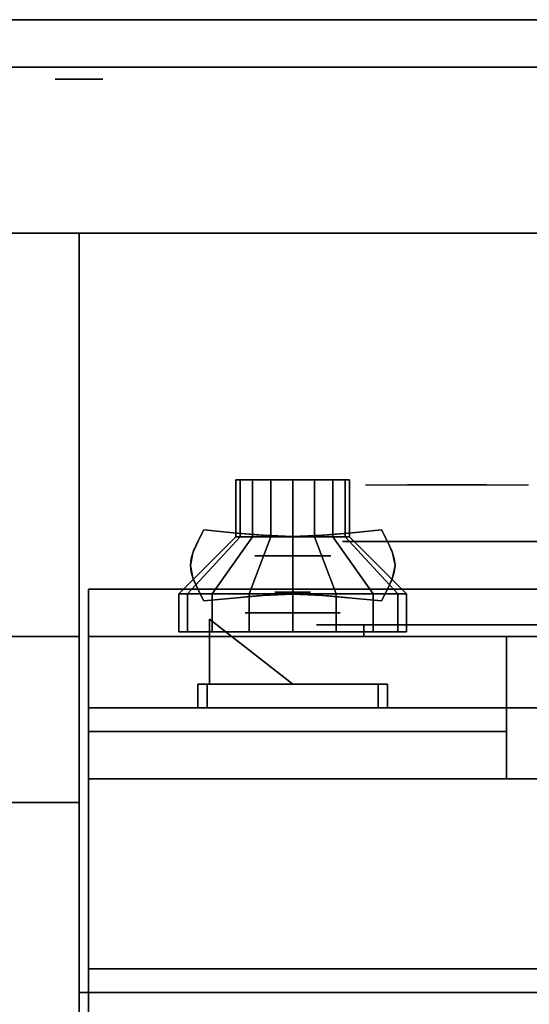
# Model space of a CAD drawing. Extents: x -86 to 86, y -44 to 44.
# Drawn here: x -67 to -61, y 34 to 44 of the extents above; entities that cross this region are included whole.
import ezdxf

# ---------------------------------------------------------------- set-up
doc = ezdxf.new("R2010")
doc.units = 0
for name, color, linetype in [('3D', 254, 'CONTINUOUS'), ('3D-BLACK', 250, 'CONTINUOUS'), ('3D-CASTIRON', 251, 'CONTINUOUS'), ('3D-CHROME', 254, 'CONTINUOUS'), ('3D-FLAT', 7, 'CONTINUOUS'), ('3D-NON', 43, 'CONTINUOUS'), ('3D-RED', 1, 'CONTINUOUS'), ('3D-VHC', 1, 'CONTINUOUS')]:
    doc.layers.add(name, color=color, linetype=linetype)

msp = doc.modelspace()

# ---------------------------------------------------------------- linework, layer by layer
at = {"layer": '3D', "extrusion": (0, 1, 0)}
for centre, radius in [((66.125, 35, 43.625), 0.25), ((66.125, 35, 42), 0.188), ((63.875, 22, 38.6), 0.4), ((63.875, 17.75, 38), 0.5)]:
    msp.add_circle(centre, radius, dxfattribs=at)
at = {"layer": '3D-BLACK', "extrusion": (0, -1, 0)}
msp.add_arc((-63.125, 30.5, -37.875), 0.5, 90, 270, dxfattribs=at)
at = {"layer": '3D-BLACK'}
for points in [[(-64.475, 39.4, 22), (-64.475, 38.8, 22), (-64.429, 38.8, 21.77), (-64.429, 39.4, 21.77)], [(-64.275, 39.4, 22), (-64.475, 39.4, 22), (-64.429, 39.4, 21.77), (-64.245, 39.4, 21.847)], [(-64.429, 39.4, 22.23), (-64.429, 38.8, 22.23), (-64.475, 38.8, 22), (-64.475, 39.4, 22)], [(-64.245, 39.4, 22.153), (-64.429, 39.4, 22.23), (-64.475, 39.4, 22), (-64.275, 39.4, 22)], [(-64.429, 39.4, 21.77), (-64.429, 38.8, 21.77), (-64.299, 38.8, 21.576), (-64.299, 39.4, 21.576)], [(-64.245, 39.4, 21.847), (-64.429, 39.4, 21.77), (-64.299, 39.4, 21.576), (-64.158, 39.4, 21.717)], [(-64.299, 39.4, 22.424), (-64.299, 38.8, 22.424), (-64.429, 38.8, 22.23), (-64.429, 39.4, 22.23)], [(-64.158, 39.4, 22.283), (-64.299, 39.4, 22.424), (-64.429, 39.4, 22.23), (-64.245, 39.4, 22.153)], [(-64.299, 39.4, 21.576), (-64.299, 38.8, 21.576), (-64.105, 38.8, 21.446), (-64.105, 39.4, 21.446)], [(-64.158, 39.4, 21.717), (-64.299, 39.4, 21.576), (-64.105, 39.4, 21.446), (-64.028, 39.4, 21.63)], [(-64.105, 39.4, 22.554), (-64.105, 38.8, 22.554), (-64.299, 38.8, 22.424), (-64.299, 39.4, 22.424)], [(-64.028, 39.4, 22.37), (-64.105, 39.4, 22.554), (-64.299, 39.4, 22.424), (-64.158, 39.4, 22.283)], [(-64.105, 39.4, 21.446), (-64.105, 38.8, 21.446), (-63.875, 38.8, 21.4), (-63.875, 39.4, 21.4)], [(-64.028, 39.4, 21.63), (-64.105, 39.4, 21.446), (-63.875, 39.4, 21.4), (-63.875, 39.4, 21.6)], [(-63.875, 39.4, 22.6), (-63.875, 38.8, 22.6), (-64.105, 38.8, 22.554), (-64.105, 39.4, 22.554)], [(-63.875, 39.4, 22.4), (-63.875, 39.4, 22.6), (-64.105, 39.4, 22.554), (-64.028, 39.4, 22.37)], [(-63.875, 39.4, 21.4), (-63.875, 38.8, 21.4), (-63.645, 38.8, 21.446), (-63.645, 39.4, 21.446)], [(-63.875, 39.4, 21.6), (-63.875, 39.4, 21.4), (-63.645, 39.4, 21.446), (-63.722, 39.4, 21.63)], [(-63.645, 39.4, 22.554), (-63.645, 38.8, 22.554), (-63.875, 38.8, 22.6), (-63.875, 39.4, 22.6)], [(-63.722, 39.4, 22.37), (-63.645, 39.4, 22.554), (-63.875, 39.4, 22.6), (-63.875, 39.4, 22.4)], [(-63.722, 39.4, 21.63), (-63.645, 39.4, 21.446), (-63.451, 39.4, 21.576), (-63.592, 39.4, 21.717)], [(-63.592, 39.4, 22.283), (-63.451, 39.4, 22.424), (-63.645, 39.4, 22.554), (-63.722, 39.4, 22.37)], [(-63.645, 39.4, 21.446), (-63.645, 38.8, 21.446), (-63.451, 38.8, 21.576), (-63.451, 39.4, 21.576)], [(-63.451, 39.4, 22.424), (-63.451, 38.8, 22.424), (-63.645, 38.8, 22.554), (-63.645, 39.4, 22.554)], [(-63.592, 39.4, 21.717), (-63.451, 39.4, 21.576), (-63.321, 39.4, 21.77), (-63.505, 39.4, 21.847)], [(-63.505, 39.4, 22.153), (-63.321, 39.4, 22.23), (-63.451, 39.4, 22.424), (-63.592, 39.4, 22.283)], [(-63.505, 39.4, 21.847), (-63.321, 39.4, 21.77), (-63.275, 39.4, 22), (-63.475, 39.4, 22)], [(-63.475, 39.4, 22), (-63.275, 39.4, 22), (-63.321, 39.4, 22.23), (-63.505, 39.4, 22.153)], [(-63.451, 39.4, 21.576), (-63.451, 38.8, 21.576), (-63.321, 38.8, 21.77), (-63.321, 39.4, 21.77)], [(-63.321, 39.4, 22.23), (-63.321, 38.8, 22.23), (-63.451, 38.8, 22.424), (-63.451, 39.4, 22.424)], [(-63.321, 39.4, 21.77), (-63.321, 38.8, 21.77), (-63.275, 38.8, 22), (-63.275, 39.4, 22)], [(-63.275, 39.4, 22), (-63.275, 38.8, 22), (-63.321, 38.8, 22.23), (-63.321, 39.4, 22.23)], [(-64.475, 38.8, 22), (-65.075, 38.2, 22), (-64.984, 38.2, 21.541), (-64.429, 38.8, 21.77)], [(-64.429, 38.8, 22.23), (-64.984, 38.2, 22.459), (-65.075, 38.2, 22), (-64.475, 38.8, 22)], [(-64.429, 38.8, 21.77), (-64.984, 38.2, 21.541), (-64.724, 38.2, 21.151), (-64.299, 38.8, 21.576)], [(-64.299, 38.8, 22.424), (-64.724, 38.2, 22.849), (-64.984, 38.2, 22.459), (-64.429, 38.8, 22.23)], [(-64.299, 38.8, 21.576), (-64.724, 38.2, 21.151), (-64.334, 38.2, 20.891), (-64.105, 38.8, 21.446)], [(-64.105, 38.8, 22.554), (-64.334, 38.2, 23.109), (-64.724, 38.2, 22.849), (-64.299, 38.8, 22.424)], [(-64.105, 38.8, 21.446), (-64.334, 38.2, 20.891), (-63.875, 38.2, 20.8), (-63.875, 38.8, 21.4)], [(-63.875, 38.8, 22.6), (-63.875, 38.2, 23.2), (-64.334, 38.2, 23.109), (-64.105, 38.8, 22.554)], [(-63.875, 38.8, 21.4), (-63.875, 38.2, 20.8), (-63.416, 38.2, 20.891), (-63.645, 38.8, 21.446)], [(-63.645, 38.8, 22.554), (-63.416, 38.2, 23.109), (-63.875, 38.2, 23.2), (-63.875, 38.8, 22.6)], [(-63.645, 38.8, 21.446), (-63.416, 38.2, 20.891), (-63.026, 38.2, 21.151), (-63.451, 38.8, 21.576)], [(-63.451, 38.8, 22.424), (-63.026, 38.2, 22.849), (-63.416, 38.2, 23.109), (-63.645, 38.8, 22.554)], [(-63.451, 38.8, 21.576), (-63.026, 38.2, 21.151), (-62.766, 38.2, 21.541), (-63.321, 38.8, 21.77)], [(-63.321, 38.8, 22.23), (-62.766, 38.2, 22.459), (-63.026, 38.2, 22.849), (-63.451, 38.8, 22.424)], [(-63.321, 38.8, 21.77), (-62.766, 38.2, 21.541), (-62.675, 38.2, 22), (-63.275, 38.8, 22)], [(-63.275, 38.8, 22), (-62.675, 38.2, 22), (-62.766, 38.2, 22.459), (-63.321, 38.8, 22.23)], [(-65.075, 38.2, 22), (-65.075, 37.8, 22), (-64.984, 37.8, 21.541), (-64.984, 38.2, 21.541)], [(-64.984, 38.2, 22.459), (-64.984, 37.8, 22.459), (-65.075, 37.8, 22), (-65.075, 38.2, 22)], [(-64.984, 38.2, 21.541), (-64.984, 37.8, 21.541), (-64.724, 37.8, 21.151), (-64.724, 38.2, 21.151)], [(-64.724, 38.2, 22.849), (-64.724, 37.8, 22.849), (-64.984, 37.8, 22.459), (-64.984, 38.2, 22.459)], [(-64.724, 38.2, 21.151), (-64.724, 37.8, 21.151), (-64.334, 37.8, 20.891), (-64.334, 38.2, 20.891)], [(-64.334, 38.2, 23.109), (-64.334, 37.8, 23.109), (-64.724, 37.8, 22.849), (-64.724, 38.2, 22.849)], [(-64.334, 38.2, 20.891), (-64.334, 37.8, 20.891), (-63.875, 37.8, 20.8), (-63.875, 38.2, 20.8)], [(-63.875, 38.2, 23.2), (-63.875, 37.8, 23.2), (-64.334, 37.8, 23.109), (-64.334, 38.2, 23.109)], [(-63.875, 38.2, 20.8), (-63.875, 37.8, 20.8), (-63.416, 37.8, 20.891), (-63.416, 38.2, 20.891)], [(-63.416, 38.2, 23.109), (-63.416, 37.8, 23.109), (-63.875, 37.8, 23.2), (-63.875, 38.2, 23.2)], [(-63.416, 38.2, 20.891), (-63.416, 37.8, 20.891), (-63.026, 37.8, 21.151), (-63.026, 38.2, 21.151)], [(-63.026, 38.2, 22.849), (-63.026, 37.8, 22.849), (-63.416, 37.8, 23.109), (-63.416, 38.2, 23.109)], [(-63.026, 38.2, 21.151), (-63.026, 37.8, 21.151), (-62.766, 37.8, 21.541), (-62.766, 38.2, 21.541)], [(-62.766, 38.2, 22.459), (-62.766, 37.8, 22.459), (-63.026, 37.8, 22.849), (-63.026, 38.2, 22.849)], [(-62.766, 38.2, 21.541), (-62.766, 37.8, 21.541), (-62.675, 37.8, 22), (-62.675, 38.2, 22)], [(-62.675, 38.2, 22), (-62.675, 37.8, 22), (-62.766, 37.8, 22.459), (-62.766, 38.2, 22.459)], [(-63.125, 37.875, 30), (-63.125, 37.75, 30), (-57.125, 37.75, 30), (-57.125, 37.875, 30)], [(-57.125, 37.875, 31), (-57.125, 37.75, 31), (-63.125, 37.75, 31), (-63.125, 37.875, 31)]]:
    msp.add_3dface(points, dxfattribs=at)
at = {"layer": '3D-BLACK', "invisible_edges": 15}
for points in [[(-63.625, 37.875, 30.5), (-63.558, 37.875, 30.25), (-56.692, 37.875, 30.25), (-56.625, 37.875, 30.5)], [(-63.558, 37.875, 30.75), (-63.625, 37.875, 30.5), (-56.625, 37.875, 30.5), (-56.692, 37.875, 30.75)], [(-63.558, 37.875, 30.25), (-63.375, 37.875, 30.067), (-56.875, 37.875, 30.067), (-56.692, 37.875, 30.25)], [(-63.375, 37.875, 30.933), (-63.558, 37.875, 30.75), (-56.692, 37.875, 30.75), (-56.875, 37.875, 30.933)], [(-63.375, 37.875, 30.067), (-63.125, 37.875, 30), (-57.125, 37.875, 30), (-56.875, 37.875, 30.067)], [(-63.125, 37.875, 31), (-63.375, 37.875, 30.933), (-56.875, 37.875, 30.933), (-57.125, 37.875, 31)]]:
    msp.add_3dface(points, dxfattribs=at)
at = {"layer": '3D-CASTIRON'}
msp.add_3dface([(-66.125, 20.5, 35), (-54.125, 20.5, 35), (-54.125, 34, 35), (-66.125, 34, 35)], dxfattribs=at)
at = {"layer": '3D-CHROME', "extrusion": (0, 1, 0)}
for centre, radius in [((62.25, 30.5, 38.75), 1.1), ((63.875, 13, 38.219), 0.188)]:
    msp.add_circle(centre, radius, dxfattribs=at)
at = {"layer": '3D-CHROME', "extrusion": (0, -1, 0)}
for centre, radius, start, end in [((-62.25, 30.5, -39.35), 1.1, 218.6926, 321.3074), ((-63.427, 30.805, -39.35), 1.042, 287.7774, 43.1678), ((-62.25, 30.5, -39.35), 1.1, 67.7474, 112.2526), ((-61.073, 30.805, -39.35), 1.042, 136.8322, 252.2226)]:
    msp.add_arc(centre, radius, start, end, dxfattribs=at)
at = {"layer": '3D-CHROME', "extrusion": (0, 1, 0)}
for start, end in [(180, 0), (0, 180)]:
    msp.add_arc((62.25, 30.5, 37.875), 0.2, start, end, dxfattribs=at)
at = {"layer": '3D-CHROME'}
for points, invisible_edges in [([(-62.799, 39.35, 29.973), (-63.109, 39.35, 29.812), (-62.868, 39.35, 29.59), (-62.608, 39.35, 29.77)], 15), ([(-62.608, 39.35, 29.77), (-62.868, 39.35, 29.59), (-62.573, 39.35, 29.449), (-62.427, 39.35, 29.641)], 15), ([(-62.56, 39.35, 30.226), (-62.799, 39.35, 29.973), (-62.608, 39.35, 29.77), (-62.412, 39.35, 30.073)], 15), ([(-62.667, 39.35, 31.518), (-62.474, 39.35, 31.228), (-62.365, 39.35, 31.253), (-62.532, 39.35, 31.563)], 15), ([(-62.412, 39.35, 30.073), (-62.608, 39.35, 29.77), (-62.427, 39.35, 29.641), (-62.318, 39.35, 29.975)], 15), ([(-62.427, 39.35, 29.641), (-62.573, 39.35, 29.449), (-62.25, 39.35, 29.4), (-62.25, 39.35, 29.597)], 15), ([(-62.418, 39.35, 30.543), (-62.56, 39.35, 30.226), (-62.412, 39.35, 30.073), (-62.3, 39.35, 30.455)], 15), ([(-62.532, 39.35, 31.563), (-62.365, 39.35, 31.253), (-62.297, 39.35, 31.268), (-62.392, 39.35, 31.591)], 15), ([(-62.474, 39.35, 31.228), (-62.388, 39.35, 30.89), (-62.284, 39.35, 30.866), (-62.365, 39.35, 31.253)], 15), ([(-62.318, 39.35, 29.975), (-62.427, 39.35, 29.641), (-62.25, 39.35, 29.597), (-62.25, 39.35, 29.941)], 15), ([(-62.388, 39.35, 30.89), (-62.418, 39.35, 30.543), (-62.3, 39.35, 30.455), (-62.284, 39.35, 30.866)], 15), ([(-62.3, 39.35, 30.455), (-62.412, 39.35, 30.073), (-62.318, 39.35, 29.975), (-62.257, 39.35, 30.398)], 15), ([(-62.392, 39.35, 31.591), (-62.297, 39.35, 31.268), (-62.25, 39.35, 31.273), (-62.25, 39.35, 31.6)], 15), ([(-62.365, 39.35, 31.253), (-62.284, 39.35, 30.866), (-62.25, 39.35, 30.85), (-62.297, 39.35, 31.268)], 15), ([(-62.257, 39.35, 30.398), (-62.318, 39.35, 29.975), (-62.25, 39.35, 29.941), (-62.25, 39.35, 30.378)], 15), ([(-62.284, 39.35, 30.866), (-62.3, 39.35, 30.455), (-62.257, 39.35, 30.398), (-62.25, 39.35, 30.85)], 15), ([(-62.297, 39.35, 31.268), (-62.25, 39.35, 30.85), (-62.25, 39.35, 30.844), (-62.25, 39.35, 31.273)], 15), ([(-62.25, 39.35, 30.85), (-62.257, 39.35, 30.398), (-62.25, 39.35, 30.378), (-62.25, 39.35, 30.844)], 15), ([(-62.25, 39.35, 30.85), (-62.243, 39.35, 30.398), (-62.2, 39.35, 30.455), (-62.216, 39.35, 30.866)], 15), ([(-62.203, 39.35, 31.268), (-62.25, 39.35, 30.85), (-62.216, 39.35, 30.866), (-62.135, 39.35, 31.253)], 15), ([(-62.25, 39.35, 29.597), (-62.25, 39.35, 29.4), (-61.927, 39.35, 29.449), (-62.073, 39.35, 29.641)], 15), ([(-62.25, 39.35, 29.941), (-62.25, 39.35, 29.597), (-62.073, 39.35, 29.641), (-62.182, 39.35, 29.975)], 15), ([(-62.25, 39.35, 30.378), (-62.25, 39.35, 29.941), (-62.182, 39.35, 29.975), (-62.243, 39.35, 30.398)], 15), ([(-62.25, 39.35, 30.844), (-62.25, 39.35, 30.378), (-62.243, 39.35, 30.398), (-62.25, 39.35, 30.85)], 15), ([(-62.25, 39.35, 31.273), (-62.25, 39.35, 30.844), (-62.25, 39.35, 30.85), (-62.203, 39.35, 31.268)], 15), ([(-62.25, 39.35, 31.6), (-62.25, 39.35, 31.273), (-62.203, 39.35, 31.268), (-62.108, 39.35, 31.591)], 15), ([(-62.243, 39.35, 30.398), (-62.182, 39.35, 29.975), (-62.088, 39.35, 30.073), (-62.2, 39.35, 30.455)], 15), ([(-62.216, 39.35, 30.866), (-62.2, 39.35, 30.455), (-62.082, 39.35, 30.543), (-62.112, 39.35, 30.89)], 15), ([(-62.135, 39.35, 31.253), (-62.216, 39.35, 30.866), (-62.112, 39.35, 30.89), (-62.026, 39.35, 31.228)], 15), ([(-62.108, 39.35, 31.591), (-62.203, 39.35, 31.268), (-62.135, 39.35, 31.253), (-61.968, 39.35, 31.563)], 15), ([(-62.2, 39.35, 30.455), (-62.088, 39.35, 30.073), (-61.94, 39.35, 30.226), (-62.082, 39.35, 30.543)], 15), ([(-62.182, 39.35, 29.975), (-62.073, 39.35, 29.641), (-61.892, 39.35, 29.77), (-62.088, 39.35, 30.073)], 15), ([(-61.968, 39.35, 31.563), (-62.135, 39.35, 31.253), (-62.026, 39.35, 31.228), (-61.833, 39.35, 31.518)], 15), ([(-62.088, 39.35, 30.073), (-61.892, 39.35, 29.77), (-61.701, 39.35, 29.973), (-61.94, 39.35, 30.226)], 15), ([(-62.073, 39.35, 29.641), (-61.927, 39.35, 29.449), (-61.632, 39.35, 29.59), (-61.892, 39.35, 29.77)], 15), ([(-61.892, 39.35, 29.77), (-61.632, 39.35, 29.59), (-61.391, 39.35, 29.812), (-61.701, 39.35, 29.973)], 15), ([(-64.501, 38.844, 13.188), (-64.812, 38.875, 13.188), (-64.872, 38.754, 13.188), (-64.551, 38.728, 13.188)], 12), ([(-64.501, 38.844, 12.812), (-64.812, 38.875, 12.812), (-64.872, 38.754, 12.812), (-64.551, 38.728, 12.812)], 12), ([(-64.217, 38.806, 13.188), (-64.551, 38.828, 13.188), (-64.596, 38.716, 13.188), (-64.242, 38.703, 13.188)], 15), ([(-64.217, 38.806, 12.812), (-64.551, 38.828, 12.812), (-64.596, 38.716, 12.812), (-64.242, 38.703, 12.812)], 15), ([(-64.188, 38.818, 13.188), (-64.501, 38.844, 13.188), (-64.551, 38.728, 13.188), (-64.217, 38.706, 13.188)], 14), ([(-64.188, 38.818, 12.812), (-64.501, 38.844, 12.812), (-64.551, 38.728, 12.812), (-64.217, 38.706, 12.812)], 14), ([(-63.875, 38.795, 13.188), (-64.217, 38.806, 13.188), (-64.242, 38.703, 13.188), (-63.875, 38.697, 13.188)], 15), ([(-63.875, 38.795, 12.812), (-64.217, 38.806, 12.812), (-64.242, 38.703, 12.812), (-63.875, 38.697, 12.812)], 15), ([(-63.875, 38.805, 13.188), (-64.188, 38.818, 13.188), (-64.217, 38.706, 13.188), (-63.875, 38.695, 13.188)], 14), ([(-63.875, 38.805, 12.812), (-64.188, 38.818, 12.812), (-64.217, 38.706, 12.812), (-63.875, 38.695, 12.812)], 14), ([(-63.562, 38.818, 13.188), (-63.875, 38.805, 13.188), (-63.875, 38.695, 13.188), (-63.533, 38.706, 13.188)], 14), ([(-63.562, 38.818, 12.812), (-63.875, 38.805, 12.812), (-63.875, 38.695, 12.812), (-63.533, 38.706, 12.812)], 14), ([(-63.533, 38.806, 13.188), (-63.875, 38.795, 13.188), (-63.875, 38.697, 13.188), (-63.508, 38.703, 13.188)], 15), ([(-63.533, 38.806, 12.812), (-63.875, 38.795, 12.812), (-63.875, 38.697, 12.812), (-63.508, 38.703, 12.812)], 15), ([(-63.249, 38.844, 13.188), (-63.562, 38.818, 13.188), (-63.533, 38.706, 13.188), (-63.199, 38.728, 13.188)], 14), ([(-63.249, 38.844, 12.812), (-63.562, 38.818, 12.812), (-63.533, 38.706, 12.812), (-63.199, 38.728, 12.812)], 14), ([(-63.199, 38.828, 13.188), (-63.533, 38.806, 13.188), (-63.508, 38.703, 13.188), (-63.154, 38.716, 13.188)], 15), ([(-63.199, 38.828, 12.812), (-63.533, 38.806, 12.812), (-63.508, 38.703, 12.812), (-63.154, 38.716, 12.812)], 15), ([(-62.938, 38.875, 13.188), (-63.249, 38.844, 13.188), (-63.199, 38.728, 13.188), (-62.878, 38.754, 13.188)], 6), ([(-62.938, 38.875, 12.812), (-63.249, 38.844, 12.812), (-63.199, 38.728, 12.812), (-62.878, 38.754, 12.812)], 6), ([(-64.551, 38.728, 13.188), (-64.872, 38.754, 13.188), (-64.925, 38.631, 13.188), (-64.596, 38.616, 13.188)], 13), ([(-64.551, 38.728, 12.812), (-64.872, 38.754, 12.812), (-64.925, 38.631, 12.812), (-64.596, 38.616, 12.812)], 13), ([(-64.242, 38.703, 13.188), (-64.596, 38.716, 13.188), (-64.62, 38.6, 13.188), (-64.256, 38.6, 13.188)], 15), ([(-64.242, 38.703, 12.812), (-64.596, 38.716, 12.812), (-64.62, 38.6, 12.812), (-64.256, 38.6, 12.812)], 15), ([(-63.875, 38.697, 13.188), (-64.242, 38.703, 13.188), (-64.256, 38.6, 13.188), (-63.875, 38.6, 13.188)], 15), ([(-63.875, 38.697, 12.812), (-64.242, 38.703, 12.812), (-64.256, 38.6, 12.812), (-63.875, 38.6, 12.812)], 15), ([(-63.508, 38.703, 13.188), (-63.875, 38.697, 13.188), (-63.875, 38.6, 13.188), (-63.494, 38.6, 13.188)], 15), ([(-63.508, 38.703, 12.812), (-63.875, 38.697, 12.812), (-63.875, 38.6, 12.812), (-63.494, 38.6, 12.812)], 15), ([(-63.154, 38.716, 13.188), (-63.508, 38.703, 13.188), (-63.494, 38.6, 13.188), (-63.13, 38.6, 13.188)], 15), ([(-63.154, 38.716, 12.812), (-63.508, 38.703, 12.812), (-63.494, 38.6, 12.812), (-63.13, 38.6, 12.812)], 15), ([(-62.878, 38.754, 13.188), (-63.199, 38.728, 13.188), (-63.154, 38.616, 13.188), (-62.825, 38.631, 13.188)], 7), ([(-62.878, 38.754, 12.812), (-63.199, 38.728, 12.812), (-63.154, 38.616, 12.812), (-62.825, 38.631, 12.812)], 7), ([(-64.596, 38.616, 13.188), (-64.925, 38.631, 13.188), (-64.953, 38.5, 13.188), (-64.62, 38.5, 13.188)], 13), ([(-64.596, 38.616, 12.812), (-64.925, 38.631, 12.812), (-64.953, 38.5, 12.812), (-64.62, 38.5, 12.812)], 13), ([(-64.256, 38.6, 13.188), (-64.62, 38.6, 13.188), (-64.596, 38.484, 13.188), (-64.242, 38.497, 13.188)], 15), ([(-64.256, 38.6, 12.812), (-64.62, 38.6, 12.812), (-64.596, 38.484, 12.812), (-64.242, 38.497, 12.812)], 15), ([(-63.875, 38.6, 13.188), (-64.256, 38.6, 13.188), (-64.242, 38.497, 13.188), (-63.875, 38.503, 13.188)], 15), ([(-63.875, 38.6, 12.812), (-64.256, 38.6, 12.812), (-64.242, 38.497, 12.812), (-63.875, 38.503, 12.812)], 15), ([(-63.494, 38.6, 13.188), (-63.875, 38.6, 13.188), (-63.875, 38.503, 13.188), (-63.508, 38.497, 13.188)], 15), ([(-63.494, 38.6, 12.812), (-63.875, 38.6, 12.812), (-63.875, 38.503, 12.812), (-63.508, 38.497, 12.812)], 15), ([(-63.13, 38.6, 13.188), (-63.494, 38.6, 13.188), (-63.508, 38.497, 13.188), (-63.154, 38.484, 13.188)], 15), ([(-63.13, 38.6, 12.812), (-63.494, 38.6, 12.812), (-63.508, 38.497, 12.812), (-63.154, 38.484, 12.812)], 15), ([(-62.825, 38.631, 13.188), (-63.154, 38.616, 13.188), (-63.13, 38.5, 13.188), (-62.797, 38.5, 13.188)], 7), ([(-62.825, 38.631, 12.812), (-63.154, 38.616, 12.812), (-63.13, 38.5, 12.812), (-62.797, 38.5, 12.812)], 7), ([(-64.62, 38.5, 13.188), (-64.953, 38.5, 13.188), (-64.925, 38.369, 13.188), (-64.596, 38.384, 13.188)], 13), ([(-64.62, 38.5, 12.812), (-64.953, 38.5, 12.812), (-64.925, 38.369, 12.812), (-64.596, 38.384, 12.812)], 13), ([(-64.242, 38.497, 13.188), (-64.596, 38.484, 13.188), (-64.551, 38.372, 13.188), (-64.217, 38.394, 13.188)], 15), ([(-64.242, 38.497, 12.812), (-64.596, 38.484, 12.812), (-64.551, 38.372, 12.812), (-64.217, 38.394, 12.812)], 15), ([(-63.875, 38.503, 13.188), (-64.242, 38.497, 13.188), (-64.217, 38.394, 13.188), (-63.875, 38.405, 13.188)], 15), ([(-63.875, 38.503, 12.812), (-64.242, 38.497, 12.812), (-64.217, 38.394, 12.812), (-63.875, 38.405, 12.812)], 15), ([(-63.508, 38.497, 13.188), (-63.875, 38.503, 13.188), (-63.875, 38.405, 13.188), (-63.533, 38.394, 13.188)], 15), ([(-63.508, 38.497, 12.812), (-63.875, 38.503, 12.812), (-63.875, 38.405, 12.812), (-63.533, 38.394, 12.812)], 15), ([(-63.154, 38.484, 13.188), (-63.508, 38.497, 13.188), (-63.533, 38.394, 13.188), (-63.199, 38.372, 13.188)], 15), ([(-63.154, 38.484, 12.812), (-63.508, 38.497, 12.812), (-63.533, 38.394, 12.812), (-63.199, 38.372, 12.812)], 15), ([(-62.797, 38.5, 13.188), (-63.13, 38.5, 13.188), (-63.154, 38.384, 13.188), (-62.825, 38.369, 13.188)], 7), ([(-62.797, 38.5, 12.812), (-63.13, 38.5, 12.812), (-63.154, 38.384, 12.812), (-62.825, 38.369, 12.812)], 7), ([(-64.596, 38.384, 13.188), (-64.925, 38.369, 13.188), (-64.872, 38.246, 13.188), (-64.551, 38.272, 13.188)], 13), ([(-64.596, 38.384, 12.812), (-64.925, 38.369, 12.812), (-64.872, 38.246, 12.812), (-64.551, 38.272, 12.812)], 13), ([(-64.217, 38.294, 13.188), (-64.551, 38.272, 13.188), (-64.501, 38.156, 13.188), (-64.188, 38.182, 13.188)], 11), ([(-64.217, 38.294, 12.812), (-64.551, 38.272, 12.812), (-64.501, 38.156, 12.812), (-64.188, 38.182, 12.812)], 11), ([(-63.875, 38.305, 13.188), (-64.217, 38.294, 13.188), (-64.188, 38.182, 13.188), (-63.875, 38.195, 13.188)], 11), ([(-63.875, 38.305, 12.812), (-64.217, 38.294, 12.812), (-64.188, 38.182, 12.812), (-63.875, 38.195, 12.812)], 11), ([(-63.533, 38.294, 13.188), (-63.875, 38.305, 13.188), (-63.875, 38.195, 13.188), (-63.562, 38.182, 13.188)], 11), ([(-63.533, 38.294, 12.812), (-63.875, 38.305, 12.812), (-63.875, 38.195, 12.812), (-63.562, 38.182, 12.812)], 11), ([(-63.199, 38.272, 13.188), (-63.533, 38.294, 13.188), (-63.562, 38.182, 13.188), (-63.249, 38.156, 13.188)], 11), ([(-63.199, 38.272, 12.812), (-63.533, 38.294, 12.812), (-63.562, 38.182, 12.812), (-63.249, 38.156, 12.812)], 11), ([(-62.825, 38.369, 13.188), (-63.154, 38.384, 13.188), (-63.199, 38.272, 13.188), (-62.878, 38.246, 13.188)], 7), ([(-62.825, 38.369, 12.812), (-63.154, 38.384, 12.812), (-63.199, 38.272, 12.812), (-62.878, 38.246, 12.812)], 7), ([(-64.551, 38.272, 13.188), (-64.872, 38.246, 13.188), (-64.812, 38.125, 13.188), (-64.501, 38.156, 13.188)], 9), ([(-64.551, 38.272, 12.812), (-64.872, 38.246, 12.812), (-64.812, 38.125, 12.812), (-64.501, 38.156, 12.812)], 9), ([(-62.878, 38.246, 13.188), (-63.199, 38.272, 13.188), (-63.249, 38.156, 13.188), (-62.938, 38.125, 13.188)], 3), ([(-62.878, 38.246, 12.812), (-63.199, 38.272, 12.812), (-63.249, 38.156, 12.812), (-62.938, 38.125, 12.812)], 3), ([(-62.875, 37.25, 19.75), (-64.875, 37.25, 19.75), (-64.775, 37.25, 19.65), (-62.975, 37.25, 19.65)], 15), ([(-64.875, 37.25, 18.75), (-64.875, 37.25, 19.75), (-64.775, 37.25, 19.65), (-64.775, 37.25, 18.85)], 15), ([(-62.875, 37.25, 18.75), (-64.875, 37.25, 18.75), (-64.775, 37.25, 18.85), (-62.975, 37.25, 18.85)], 15), ([(-62.875, 37.25, 19.75), (-62.875, 37.25, 18.75), (-62.975, 37.25, 18.85), (-62.975, 37.25, 19.65)], 15)]:
    msp.add_3dface(points, dxfattribs=dict(at, invisible_edges=invisible_edges))
for points in [[(-64.874, 38.75, 12.812), (-64.874, 38.75, 13.188), (-64.812, 38.875, 13.188), (-64.812, 38.875, 12.812)], [(-64.501, 38.844, 12.812), (-64.501, 38.844, 13.188), (-64.812, 38.875, 13.188), (-64.812, 38.875, 12.812)], [(-64.256, 38.822, 12.812), (-64.256, 38.822, 13.188), (-64.501, 38.844, 13.188), (-64.501, 38.844, 12.812)], [(-64.054, 38.809, 12.812), (-64.054, 38.809, 13.188), (-64.256, 38.822, 13.188), (-64.256, 38.822, 12.812)], [(-63.875, 38.805, 12.812), (-63.875, 38.805, 13.188), (-64.054, 38.809, 13.188), (-64.054, 38.809, 12.812)], [(-63.696, 38.809, 12.812), (-63.696, 38.809, 13.188), (-63.875, 38.805, 13.188), (-63.875, 38.805, 12.812)], [(-63.494, 38.822, 12.812), (-63.494, 38.822, 13.188), (-63.696, 38.809, 13.188), (-63.696, 38.809, 12.812)], [(-63.249, 38.844, 12.812), (-63.249, 38.844, 13.188), (-63.494, 38.822, 13.188), (-63.494, 38.822, 12.812)], [(-62.938, 38.875, 12.812), (-62.938, 38.875, 13.188), (-63.249, 38.844, 13.188), (-63.249, 38.844, 12.812)], [(-62.938, 38.875, 12.812), (-62.938, 38.875, 13.188), (-62.876, 38.75, 13.188), (-62.876, 38.75, 12.812)], [(-64.918, 38.652, 12.812), (-64.918, 38.652, 13.188), (-64.874, 38.75, 13.188), (-64.874, 38.75, 12.812)], [(-62.876, 38.75, 12.812), (-62.876, 38.75, 13.188), (-62.832, 38.652, 13.188), (-62.832, 38.652, 12.812)], [(-64.944, 38.572, 12.812), (-64.944, 38.572, 13.188), (-64.918, 38.652, 13.188), (-64.918, 38.652, 12.812)], [(-62.832, 38.652, 12.812), (-62.832, 38.652, 13.188), (-62.806, 38.572, 13.188), (-62.806, 38.572, 12.812)], [(-64.953, 38.5, 12.812), (-64.953, 38.5, 13.188), (-64.944, 38.572, 13.188), (-64.944, 38.572, 12.812)], [(-64.944, 38.428, 12.812), (-64.944, 38.428, 13.188), (-64.953, 38.5, 13.188), (-64.953, 38.5, 12.812)], [(-62.806, 38.572, 12.812), (-62.806, 38.572, 13.188), (-62.797, 38.5, 13.188), (-62.797, 38.5, 12.812)], [(-62.797, 38.5, 12.812), (-62.797, 38.5, 13.188), (-62.806, 38.428, 13.188), (-62.806, 38.428, 12.812)], [(-64.918, 38.348, 12.812), (-64.918, 38.348, 13.188), (-64.944, 38.428, 13.188), (-64.944, 38.428, 12.812)], [(-62.806, 38.428, 12.812), (-62.806, 38.428, 13.188), (-62.832, 38.348, 13.188), (-62.832, 38.348, 12.812)], [(-64.874, 38.25, 12.812), (-64.874, 38.25, 13.188), (-64.918, 38.348, 13.188), (-64.918, 38.348, 12.812)], [(-62.832, 38.348, 12.812), (-62.832, 38.348, 13.188), (-62.876, 38.25, 13.188), (-62.876, 38.25, 12.812)], [(-64.812, 38.125, 12.812), (-64.812, 38.125, 13.188), (-64.874, 38.25, 13.188), (-64.874, 38.25, 12.812)], [(-64.256, 38.178, 12.812), (-64.256, 38.178, 13.188), (-64.054, 38.191, 13.188), (-64.054, 38.191, 12.812)], [(-64.054, 38.191, 12.812), (-64.054, 38.191, 13.188), (-63.875, 38.195, 13.188), (-63.875, 38.195, 12.812)], [(-63.875, 38.195, 12.812), (-63.875, 38.195, 13.188), (-63.696, 38.191, 13.188), (-63.696, 38.191, 12.812)], [(-63.696, 38.191, 12.812), (-63.696, 38.191, 13.188), (-63.494, 38.178, 13.188), (-63.494, 38.178, 12.812)], [(-62.876, 38.25, 12.812), (-62.876, 38.25, 13.188), (-62.938, 38.125, 13.188), (-62.938, 38.125, 12.812)], [(-64.812, 38.125, 12.812), (-64.812, 38.125, 13.188), (-64.501, 38.156, 13.188), (-64.501, 38.156, 12.812)], [(-64.501, 38.156, 12.812), (-64.501, 38.156, 13.188), (-64.256, 38.178, 13.188), (-64.256, 38.178, 12.812)], [(-63.494, 38.178, 12.812), (-63.494, 38.178, 13.188), (-63.249, 38.156, 13.188), (-63.249, 38.156, 12.812)], [(-63.249, 38.156, 12.812), (-63.249, 38.156, 13.188), (-62.938, 38.125, 13.188), (-62.938, 38.125, 12.812)], [(-64.875, 37, 19.75), (-64.875, 37.25, 19.75), (-62.875, 37.25, 19.75), (-62.875, 37, 19.75)], [(-64.875, 37, 18.75), (-64.875, 37.25, 18.75), (-64.875, 37.25, 19.75), (-64.875, 37, 19.75)], [(-62.875, 37, 18.75), (-62.875, 37.25, 18.75), (-64.875, 37.25, 18.75), (-64.875, 37, 18.75)], [(-64.775, 37, 19.65), (-64.775, 37.25, 19.65), (-62.975, 37.25, 19.65), (-62.975, 37, 19.65)], [(-64.775, 37, 18.85), (-64.775, 37.25, 18.85), (-64.775, 37.25, 19.65), (-64.775, 37, 19.65)], [(-62.975, 37, 18.85), (-62.975, 37.25, 18.85), (-64.775, 37.25, 18.85), (-64.775, 37, 18.85)], [(-62.975, 37, 19.65), (-62.975, 37.25, 19.65), (-62.975, 37.25, 18.85), (-62.975, 37, 18.85)], [(-62.875, 37, 19.75), (-62.875, 37.25, 19.75), (-62.875, 37.25, 18.75), (-62.875, 37, 18.75)]]:
    msp.add_3dface(points, dxfattribs=at)
at = {"layer": '3D-FLAT'}
for points in [[(-81.479, 44.25, 36), (-81.271, 43.75, 36), (22.021, 43.75, 36), (22.229, 44.25, 36)], [(-81.479, 44.25, 34), (-81.271, 43.75, 34), (22.021, 43.75, 34), (22.229, 44.25, 34)], [(-66.125, 42, 35), (23.875, 42, 35), (23.875, 34, 35), (-66.125, 34, 35)], [(-66.125, 42, 36), (23.875, 42, 36), (23.875, 34, 36), (-66.125, 34, 36)], [(-66.025, 34.25, 27), (-30.225, 34.25, 27), (-30.225, 37, 27), (-66.025, 37, 27)], [(-66.025, 36.75, 10.5), (-66.025, 36.75, 10.5), (-61.625, 36.75, 10.5)], [(-30.225, 36.25, 26.8), (-66.025, 36.25, 26.8), (-66.025, 7.1, 26.8), (-30.225, 7.1, 26.8)], [(-30.225, 36.25, 6), (-66.025, 36.25, 6), (-66.025, 7.1, 6), (-30.225, 7.1, 6)]]:
    msp.add_3dface(points, dxfattribs=at)
for points, invisible_edges in [([(-66.125, 42, 36), (-67.125, 35, 36), (-81.125, 35, 36), (-84.125, 42, 36)], 13), ([(-66.125, -42, 36), (-67.125, 13, 36), (-67.125, 35, 36), (-66.125, 42, 36)], 13), ([(-80.125, 34, 36.2), (-82.125, 36, 36.2), (-66.125, 36, 36.2), (-68.125, 34, 36.2)], 15), ([(-66.125, 12, 36.2), (-68.125, 14, 36.2), (-68.125, 34, 36.2), (-66.125, 36, 36.2)], 15)]:
    msp.add_3dface(points, dxfattribs=dict(at, invisible_edges=invisible_edges))
at = {"layer": '3D-NON'}
for points in [[(-81.479, 44.25, 34), (22.229, 44.25, 34), (22.229, 44.25, 36), (-81.479, 44.25, 36)], [(-81.271, 43.75, 34), (22.021, 43.75, 34), (22.021, 43.75, 36), (-81.271, 43.75, 36)], [(-66.125, 42, 36), (-66.125, 42, 35), (-84.125, 42, 35), (-84.125, 42, 36)], [(-66.125, 42, 36), (-66.125, 34, 36), (-66.125, 34, 35), (-66.125, 42, 35)], [(-66.125, 42, 36), (23.875, 42, 36), (23.875, 42, 35), (-66.125, 42, 35)], [(-66.125, 10, 36), (-66.125, 10, 35), (-66.125, 42, 35), (-66.125, 42, 36)], [(-66.125, 37.75, 6), (-66.125, 37.75, 35), (-67.125, 37.75, 35), (-67.125, 37.75, 6)], [(-66.125, 37.75, 6), (-66.125, 37.75, 35), (-66.125, 10, 35), (-66.125, 10, 6)], [(-66.025, 36.25, 6), (-66.025, 7.1, 6), (-66.025, 7.1, 26.8), (-66.025, 36.25, 26.8)], [(-30.225, 36.25, 6), (-66.025, 36.25, 6), (-66.025, 36.25, 26.8), (-30.225, 36.25, 26.8)], [(-61.625, 36.25, 25.5), (-61.625, 36.25, 26.5), (-66.025, 36.25, 26.5), (-66.025, 36.25, 25.5)], [(-30.225, 36.25, 9.5), (-30.225, 36.25, 10), (-66.025, 36.25, 10), (-66.025, 36.25, 9.5)], [(-30.225, 36.25, 6), (-30.225, 36.25, 9.5), (-66.025, 36.25, 9.5), (-66.025, 36.25, 6)], [(-61.625, 36.25, 10.5), (-61.625, 36.25, 25.5), (-66.025, 36.25, 25.5), (-66.025, 36.25, 10.5)], [(-82.125, 36, 36), (-82.125, 36, 36.2), (-66.125, 36, 36.2), (-66.125, 36, 36)], [(-66.125, 36, 36), (-66.125, 36, 36.2), (-66.125, 12, 36.2), (-66.125, 12, 36)], [(-66.025, 34.25, 35.75), (-30.225, 34.25, 35.75), (-30.225, 34.25, 27), (-66.025, 34.25, 27)], [(-66.125, 34, 36), (23.875, 34, 36), (23.875, 34, 35), (-66.125, 34, 35)], [(-66.025, 5.1, 27), (-66.025, 5.1, 35), (-66.025, 34, 35), (-66.025, 34, 27)], [(-66.025, 34, 27), (-66.025, 34, 35), (-30.225, 34, 35), (-30.225, 34, 27)]]:
    msp.add_3dface(points, dxfattribs=at)
for points, invisible_edges in [([(-66.025, 34.25, 27.75), (-66.025, 34.25, 36), (-66.025, 37.75, 36), (-66.025, 37.75, 27.75)], 10), ([(-66.025, 34.25, 27), (-66.025, 37, 27), (-66.025, 37.75, 27.75), (-66.025, 34.25, 27.75)], 4)]:
    msp.add_3dface(points, dxfattribs=dict(at, invisible_edges=invisible_edges))
at = {"layer": '3D-RED', "extrusion": (0, 1, 0)}
msp.add_circle((63.875, 17.75, 38.25), 0.375, dxfattribs=at)
at = {"layer": '3D-RED'}
for points in [[(-63.875, 37.25, 18.86), (-64.752, 37.932, 18.86), (-64.752, 37.932, 19.64), (-63.875, 37.25, 19.64)], [(-64.752, 37.932, 18.86), (-64.752, 37.932, 18.86), (-64.752, 37.932, 19.64)], [(-64.752, 37.25, 18.86), (-64.752, 37.932, 18.86), (-64.752, 37.932, 19.64), (-64.752, 37.25, 19.64)], [(-64.752, 37.25, 19.64), (-64.752, 37.932, 19.64), (-64.752, 37.932, 19.64), (-63.875, 37.25, 19.64)], [(-64.752, 37.25, 18.86), (-64.752, 37.932, 18.86), (-64.752, 37.932, 18.86), (-63.875, 37.25, 18.86)], [(-64.752, 37.25, 18.86), (-63.875, 37.25, 18.86), (-63.875, 37.25, 19.64), (-64.752, 37.25, 19.64)], [(-62.998, 37.25, 18.86), (-63.875, 37.25, 18.86), (-63.875, 37.25, 19.64), (-62.998, 37.25, 19.64)]]:
    msp.add_3dface(points, dxfattribs=at)
at = {"layer": '3D-VHC'}
for points in [[(-30.225, 37.75, 10), (-30.225, 38.25, 9.5), (-66.025, 38.25, 9.5), (-66.025, 37.75, 10)], [(-30.225, 38.25, 9.5), (-30.225, 36.25, 9.5), (-66.025, 36.25, 9.5), (-66.025, 38.25, 9.5)], [(-66.025, 38.25, 9.5), (-66.025, 36.25, 9.5), (-66.025, 36.25, 10), (-66.025, 37.75, 10)], [(-30.225, 38.25, 9.5), (-30.225, 38.25, 6), (-66.025, 38.25, 6), (-66.025, 38.25, 9.5)], [(-30.225, 38.25, 9.5), (-30.225, 36.25, 9.5), (-66.025, 36.25, 9.5), (-66.025, 38.25, 9.5)], [(-30.225, 38.25, 6), (-30.225, 36.25, 6), (-66.025, 36.25, 6), (-66.025, 38.25, 6)], [(-66.025, 38.25, 6), (-66.025, 36.25, 6), (-66.025, 36.25, 9.5), (-66.025, 38.25, 9.5)], [(-61.625, 37, 26.5), (-61.625, 37.75, 25.5), (-66.025, 37.75, 25.5), (-66.025, 37, 26.5)], [(-61.625, 37.75, 25.5), (-61.625, 36.25, 25.5), (-66.025, 36.25, 25.5), (-66.025, 37.75, 25.5)], [(-66.025, 37.75, 25.5), (-66.025, 36.25, 25.5), (-66.025, 36.25, 26.5), (-66.025, 37, 26.5)], [(-30.225, 37.75, 10), (-30.225, 36.25, 10), (-66.025, 36.25, 10), (-66.025, 37.75, 10)], [(-61.625, 37.75, 25.5), (-61.625, 36.25, 25.5), (-66.025, 36.25, 25.5), (-66.025, 37.75, 25.5)], [(-61.625, 37.75, 10.5), (-61.625, 36.25, 10.5), (-66.025, 36.25, 10.5), (-66.025, 37.75, 10.5)], [(-66.025, 37.75, 10.5), (-66.025, 36.25, 10.5), (-66.025, 36.25, 25.5), (-66.025, 37.75, 25.5)], [(-61.625, 37.75, 25.5), (-61.625, 37.75, 10.5), (-66.025, 37.75, 10.5), (-66.025, 37.75, 25.5)], [(-66.025, 37.75, 27.75), (-30.225, 37.75, 27.75), (-30.225, 37.75, 35.75), (-66.025, 37.75, 35.75)], [(-66.025, 37, 27), (-30.225, 37, 27), (-30.225, 37.75, 27.75), (-66.025, 37.75, 27.75)], [(-61.625, 37.75, 25.5), (-61.625, 36.25, 25.5), (-61.625, 36.25, 26.5), (-61.625, 37, 26.5)], [(-61.625, 37.75, 10.5), (-61.625, 36.25, 10.5), (-61.625, 36.25, 25.5), (-61.625, 37.75, 25.5)], [(-61.625, 37, 26.5), (-61.625, 36.25, 26.5), (-66.025, 36.25, 26.5), (-66.025, 37, 26.5)]]:
    msp.add_3dface(points, dxfattribs=at)

doc.saveas('drawing.dxf')
